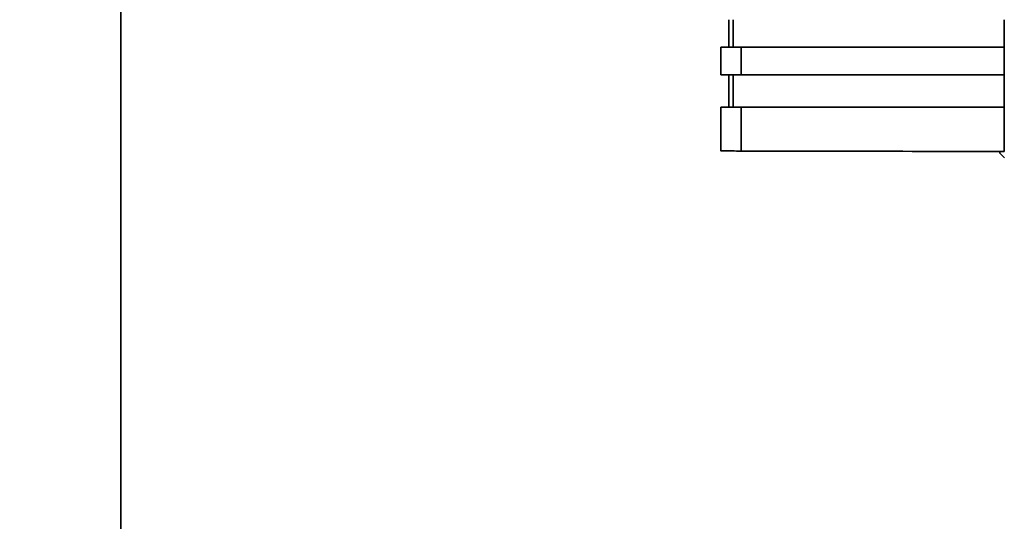
# Paper-space layout 'Blatt2' of a CAD drawing. Units: millimetres. Extents: x 0 to 5940, y 0 to 4200.
# Drawn here: x 1438 to 1545, y 2599 to 2653 of the extents above; entities that cross this region are included whole.
import ezdxf

# ---------------------------------------------------------------- set-up
doc = ezdxf.new("R2010")
doc.units = ezdxf.units.MM
doc.layers.add('1', color=7, linetype='Continuous')
doc.styles.add('SLDTEXTSTYLE0', font='TXT', dxfattribs={"width": 0.605})
doc.dimstyles.new('SLDDIMSTYLE1', dxfattribs={"dimtxt": 35, "dimasz": 25, "dimexe": 0, "dimexo": 0.0625, "dimgap": 8.75, "dimtad": 1, "dimdec": 1, "dimrnd": 1e-09, "dimzin": 4, "dimdsep": 46, "dimtxsty": 'SLDTEXTSTYLE0', "dimsah": 1, "dimcen": 0.09, "dimadec": 0, "dimazin": 1, "dimtfac": 1, "dimtdec": 1, "dimtofl": 0, "dimtmove": 0, "dimatfit": 3, "dimfxl": 1, "dimfrac": 2, "dimtolj": 1, "dimtzin": 12, "dimarcsym": 0})

# ---------------------------------------------------------------- blocks, each defined once
blk = doc.blocks.new('_D_4')
at = {"layer": '1', "ltscale": 10}
for p, q in [((932.92, 2510.52), (932.92, 3535.89)), ((2278.79, 2597.19), (2278.79, 3535.89)), ((932.92, 3525.89), (2278.79, 3525.89))]:
    blk.add_line(p, q, dxfattribs=at)
for points in [[(932.92, 3525.89), (957.92, 3521.89), (957.92, 3529.89)], [(2278.79, 3525.89), (2253.79, 3529.89), (2253.79, 3521.89)]]:
    blk.add_solid(points, dxfattribs=at)
at = {"layer": '1', "ltscale": 10, "insert": (1513.62, 3571), "char_height": 35, "attachment_point": 1, "style": 'SLDTEXTSTYLE0'}
blk.add_mtext('ca. 1400', dxfattribs=at)

psp = doc.layouts.new('Blatt2')

# ---------------------------------------------------------------- linework, layer by layer
at = {"color": 7, "linetype": 'Continuous', "lineweight": 35, "ltscale": 10}
for p, q in [((1448.7, 2338.52), (1448.7, 2914.52)), ((1514.76, 2653.02), (1514.76, 2650.02)), ((1515.21, 2650.02), (1515.21, 2653.02)), ((1544.65, 2653.02), (1544.65, 2650.02)), ((1513.88, 2650.02), (1513.88, 2647.02)), ((1516.09, 2650.02), (1513.88, 2650.02)), ((1516.09, 2650.02), (1516.09, 2647.02)), ((1544.67, 2650.02), (1516.09, 2650.02)), ((1544.67, 2650.02), (1544.67, 2647.02)), ((1516.09, 2647.02), (1513.88, 2647.02)), ((1514.76, 2647.02), (1514.76, 2643.52)), ((1515.21, 2643.52), (1515.21, 2647.02)), ((1516.09, 2647.02), (1544.67, 2647.02)), ((1544.65, 2647.02), (1544.65, 2643.52)), ((1513.88, 2643.52), (1513.88, 2638.75)), ((1516.09, 2643.52), (1513.88, 2643.52)), ((1516.09, 2643.52), (1516.09, 2638.75)), ((1544.67, 2643.52), (1516.09, 2643.52)), ((1544.67, 2643.52), (1544.67, 2638.7)), ((1544.19, 2638.7), (1544.19, 2638.52)), ((1544.68, 2638.03), (1544.19, 2638.52))]:
    psp.add_line(p, q, dxfattribs=at)
for points, knots in [([(1516.09, 2638.75), (1515.74, 2638.75), (1515.03, 2638.76), (1514.28, 2638.77), (1513.91, 2638.78), (1513.91, 2638.79), (1513.91, 2638.8)], [0, 0, 0, 0, 0.289863, 0.602866, 0.846434, 1, 1, 1, 1]), ([(1544.67, 2638.7), (1539.33, 2638.71), (1529.79, 2638.73), (1520.27, 2638.74), (1516.09, 2638.75)], [0, 0, 0, 0, 0.5599999, 1, 1, 1, 1])]:
    psp.add_open_spline(points, degree=3, knots=knots, dxfattribs=at)

# ---------------------------------------------------------------- dimensions: what is measured, and where the dimension line sits
at = {"layer": '1', "ltscale": 10}
dim = psp.add_linear_dim(base=(2278.79, 3525.89), p1=(932.92, 2500.52), p2=(2278.79, 2587.19), dimstyle='SLDDIMSTYLE1', dxfattribs=at)
dim.commit()
dim.dimension.update_dxf_attribs({"geometry": '_D_4', "text_midpoint": (1605.86, 3525.89), "dimtype": 160})

doc.saveas('drawing.dxf')
